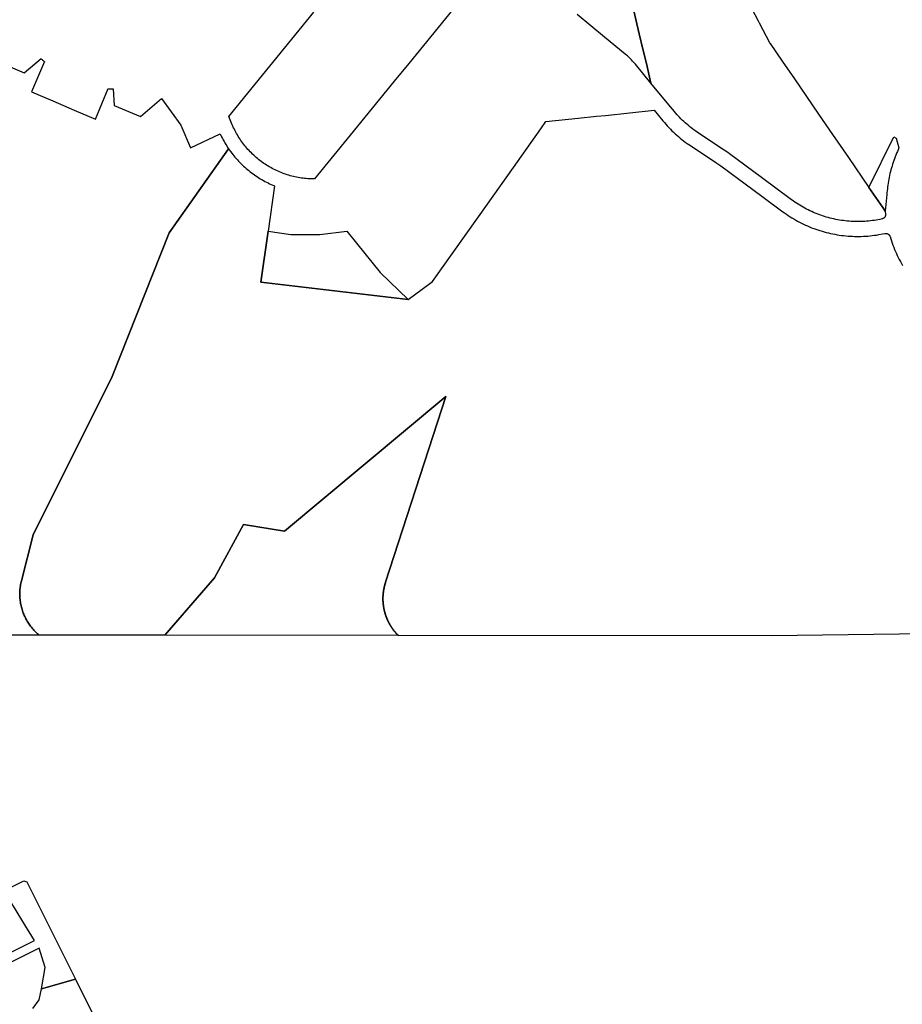
# Model space of a CAD drawing. Units: inches. Extents: x 3157773 to 3209283, y 1536143 to 1583973.
# Drawn here: x 3170927 to 3173897, y 1564074 to 1567387 of the extents above; entities that cross this region are included whole.
import ezdxf

# ---------------------------------------------------------------- set-up
doc = ezdxf.new("R2010")
doc.units = ezdxf.units.IN
doc.header["$MEASUREMENT"] = 0
doc.layers.add('FACILITIES', color=234, linetype='Continuous')

msp = doc.modelspace()

# ---------------------------------------------------------------- linework, layer by layer
at = {"layer": 'FACILITIES'}
for points in [[(3172951.9, 1567596.3), (3173012.3, 1567340), (3173024.4, 1567288.5), (3173036, 1567239.4), (3173051.5, 1567173.7), (3172999, 1567237.3), (3172995.9, 1567241), (3172992.7, 1567244.6), (3172989.5, 1567248.2), (3172986.1, 1567251.7), (3172982.7, 1567255.1), (3172979.3, 1567258.5), (3172975.8, 1567261.8), (3172972.2, 1567265.1), (3172968.6, 1567268.2), (3172964.9, 1567271.3), (3172895.1, 1567328.5), (3172802.9, 1567404.2)], [(3173377.4, 1567449.2), (3173412.1, 1567383.3), (3173415.5, 1567376.8), (3173451.9, 1567307.9), (3173452.8, 1567306.6), (3173493.4, 1567247.5), (3173534.1, 1567188.3), (3173574.7, 1567129.1), (3173615.3, 1567069.9), (3173662.9, 1567000.6), (3173715.9, 1566923.5), (3173785, 1566823), (3173831.3, 1566755.5), (3173840.2, 1566742.6), (3173841.1, 1566733.2), (3173841.1, 1566732.4), (3173841.1, 1566731.9), (3173841.1, 1566731.4), (3173841.1, 1566730.8), (3173841.1, 1566730.3), (3173841, 1566729.8), (3173841, 1566729.3), (3173840.9, 1566728.8), (3173840.8, 1566728.3), (3173840.7, 1566727.7), (3173840.5, 1566727.2), (3173840.4, 1566726.7), (3173840.2, 1566726.2), (3173840, 1566725.8), (3173839.8, 1566725.3), (3173839.5, 1566724.8), (3173839.3, 1566724.3), (3173839, 1566723.9), (3173838.8, 1566723.4), (3173838.5, 1566723), (3173838.2, 1566722.6), (3173837.9, 1566722.2), (3173837.5, 1566721.8), (3173837.2, 1566721.4), (3173836.8, 1566721), (3173836.4, 1566720.6), (3173836, 1566720.3), (3173835.6, 1566719.9), (3173835.2, 1566719.6), (3173834.8, 1566719.3), (3173834.4, 1566719), (3173833.9, 1566718.7), (3173833.5, 1566718.5), (3173833, 1566718.2), (3173832.6, 1566718), (3173832.1, 1566717.8), (3173831.6, 1566717.6), (3173831.1, 1566717.4), (3173830.6, 1566717.2), (3173830.1, 1566717.1), (3173829.6, 1566717), (3173829.1, 1566716.8), (3173821.2, 1566715.3), (3173809.8, 1566713.2), (3173803.4, 1566712.1), (3173796.9, 1566711.2), (3173790.4, 1566710.4), (3173783.9, 1566709.7), (3173777.4, 1566709.2), (3173770.8, 1566708.7), (3173764.3, 1566708.3), (3173757.8, 1566708.1), (3173751.2, 1566708), (3173744.7, 1566708), (3173738.1, 1566708.1), (3173731.6, 1566708.3), (3173725.1, 1566708.7), (3173718.5, 1566709.1), (3173712, 1566709.7), (3173705.5, 1566710.4), (3173699, 1566711.1), (3173692.5, 1566712.1), (3173686.1, 1566713.1), (3173679.6, 1566714.2), (3173673.2, 1566715.4), (3173666.8, 1566716.8), (3173660.4, 1566718.3), (3173654.1, 1566719.8), (3173647.8, 1566721.5), (3173641.5, 1566723.3), (3173635.2, 1566725.2), (3173629, 1566727.3), (3173622.8, 1566729.4), (3173616.7, 1566731.6), (3173610.5, 1566734), (3173604.5, 1566736.4), (3173598.5, 1566739), (3173592.5, 1566741.6), (3173586.5, 1566744.4), (3173580.7, 1566747.2), (3173574.8, 1566750.2), (3173569.1, 1566753.3), (3173563.3, 1566756.4), (3173557.7, 1566759.7), (3173552, 1566763.1), (3173546.5, 1566766.5), (3173541, 1566770.1), (3173535.6, 1566773.7), (3173530.2, 1566777.5), (3173524.9, 1566781.3), (3173423.5, 1566856.2), (3173315.8, 1566935.8), (3173309.8, 1566940.2), (3173297.6, 1566948.5), (3173211.9, 1567005.2), (3173202, 1567012), (3173196.7, 1567015.8), (3173191.5, 1567019.7), (3173186.3, 1567023.7), (3173181.2, 1567027.8), (3173176.2, 1567032), (3173171.2, 1567036.3), (3173166.4, 1567040.6), (3173161.6, 1567045.1), (3173156.8, 1567049.6), (3173152.2, 1567054.2), (3173147.6, 1567058.9), (3173143.1, 1567063.7), (3173138.7, 1567068.5), (3173134.4, 1567073.4), (3173130.2, 1567078.4), (3173118.3, 1567092.8), (3173100.5, 1567114.2), (3173051.5, 1567173.7), (3173036, 1567239.4), (3173024.4, 1567288.5), (3173012.3, 1567340), (3172951.9, 1567596.3)], [(3172384.8, 1567421.4), (3172335.5, 1567361.1), (3172286.1, 1567300.7), (3172236.7, 1567240.3), (3172187.2, 1567179.9), (3172137.8, 1567119.5), (3172088.4, 1567059.1), (3172039, 1566998.7), (3171918.6, 1566851.4), (3171913.1, 1566851.4), (3171907.6, 1566851.6), (3171902.2, 1566851.8), (3171896.7, 1566852.2), (3171891.2, 1566852.6), (3171885.8, 1566853.1), (3171880.4, 1566853.8), (3171874.9, 1566854.5), (3171869.5, 1566855.3), (3171864.1, 1566856.3), (3171858.7, 1566857.3), (3171853.4, 1566858.4), (3171848.1, 1566859.7), (3171842.7, 1566861), (3171837.5, 1566862.4), (3171832.2, 1566863.9), (3171827, 1566865.5), (3171821.8, 1566867.3), (3171816.6, 1566869.1), (3171811.5, 1566871), (3171806.4, 1566873), (3171801.3, 1566875), (3171796.3, 1566877.2), (3171791.3, 1566879.5), (3171786.4, 1566881.8), (3171781.5, 1566884.3), (3171776.6, 1566886.8), (3171771.8, 1566889.5), (3171767, 1566892.2), (3171762.3, 1566895), (3171757.7, 1566897.9), (3171753.1, 1566900.8), (3171748.5, 1566903.9), (3171744.1, 1566907), (3171739.6, 1566910.2), (3171735.3, 1566913.5), (3171731, 1566916.9), (3171726.7, 1566920.4), (3171722.5, 1566923.9), (3171718.4, 1566927.5), (3171714.4, 1566931.2), (3171710.4, 1566935), (3171706.5, 1566938.8), (3171702.6, 1566942.7), (3171698.9, 1566946.7), (3171695.2, 1566950.7), (3171691.5, 1566954.8), (3171688, 1566959), (3171684.5, 1566963.2), (3171681.1, 1566967.5), (3171677.8, 1566971.9), (3171674.6, 1566976.3), (3171671.4, 1566980.8), (3171668.4, 1566985.3), (3171665.4, 1566989.9), (3171662.5, 1566994.6), (3171659.7, 1566999.3), (3171657, 1567004), (3171654.3, 1567008.8), (3171651.8, 1567013.7), (3171649.3, 1567018.6), (3171646.9, 1567023.5), (3171644.7, 1567028.5), (3171642.5, 1567033.5), (3171630.5, 1567061.7), (3171719.6, 1567170.8), (3171769, 1567231.3), (3171818.4, 1567291.7), (3171867.8, 1567352.1), (3171917.2, 1567412.6)], [(3174748.4, 1565330.4), (3173457, 1565313.6), (3172201.3, 1565314.9), (3172198.3, 1565317.7), (3172198, 1565318.1), (3172197.8, 1565318.4), (3172197.3, 1565318.8), (3172197, 1565319.2), (3172196.5, 1565319.6), (3172196.3, 1565319.9), (3172196, 1565320.3), (3172195.5, 1565320.7), (3172195.3, 1565320.9), (3172195, 1565321.3), (3172194.5, 1565321.7), (3172194.3, 1565322.1), (3172194, 1565322.4), (3172193.5, 1565322.8), (3172193.3, 1565323.2), (3172193, 1565323.6), (3172192.5, 1565323.9), (3172192.3, 1565324.3), (3172192, 1565324.7), (3172191.5, 1565325.1), (3172191.3, 1565325.4), (3172191, 1565325.9), (3172190.8, 1565326.3), (3172190.3, 1565326.7), (3172190, 1565327.1), (3172189.8, 1565327.4), (3172189.3, 1565327.8), (3172189, 1565328.2), (3172188.8, 1565328.6), (3172188.5, 1565328.9), (3172188, 1565329.3), (3172187.8, 1565329.7), (3172187.5, 1565330.2), (3172187.3, 1565330.6), (3172186.8, 1565330.9), (3172186.5, 1565331.3), (3172186.3, 1565331.7), (3172186, 1565332.1), (3172185.5, 1565332.4), (3172185.3, 1565332.9), (3172185, 1565333.3), (3172184.8, 1565333.7), (3172184.5, 1565334.1), (3172184, 1565334.4), (3172183.8, 1565334.9), (3172183.5, 1565335.3), (3172183.3, 1565335.7), (3172183, 1565336.1), (3172182.8, 1565336.6), (3172182.3, 1565336.9), (3172182, 1565337.3), (3172181.8, 1565337.7), (3172181.5, 1565338.2), (3172181.3, 1565338.6), (3172181, 1565338.9), (3172180.5, 1565339.3), (3172180.3, 1565339.8), (3172180, 1565340.2), (3172179.8, 1565340.6), (3172179.5, 1565341.1), (3172179.3, 1565341.4), (3172179, 1565341.8), (3172178.8, 1565342.3), (3172178.3, 1565342.7), (3172178, 1565343.1), (3172177.8, 1565343.6), (3172177.5, 1565343.9), (3172177.3, 1565344.3), (3172177, 1565344.8), (3172176.8, 1565345.2), (3172176.5, 1565345.6), (3172176.3, 1565346.1), (3172176, 1565346.4), (3172175.8, 1565346.9), (3172175.5, 1565347.3), (3172175.3, 1565347.7), (3172175, 1565348.2), (3172174.8, 1565348.6), (3172174.3, 1565349.1), (3172174, 1565349.4), (3172173.8, 1565349.9), (3172173.5, 1565350.3), (3172173.3, 1565350.7), (3172173, 1565351.2), (3172172.8, 1565351.6), (3172172.5, 1565352.1), (3172172.3, 1565352.4), (3172172, 1565352.9), (3172171.8, 1565353.3), (3172171.5, 1565353.8), (3172171.3, 1565354.2), (3172171.3, 1565354.7), (3172171, 1565355.1), (3172170.8, 1565355.6), (3172170.5, 1565355.9), (3172170.3, 1565356.4), (3172170, 1565356.8), (3172169.8, 1565357.3), (3172169.5, 1565357.7), (3172169.3, 1565358.2), (3172169, 1565358.6), (3172168.8, 1565359.1), (3172168.5, 1565359.6), (3172168.3, 1565359.9), (3172168, 1565360.4), (3172168, 1565360.8), (3172167.8, 1565361.3), (3172167.5, 1565361.7), (3172167.3, 1565362.2), (3172167, 1565362.7), (3172166.8, 1565363.1), (3172166.5, 1565363.6), (3172166.3, 1565363.9), (3172166.3, 1565364.4), (3172166, 1565364.9), (3172165.8, 1565365.3), (3172165.5, 1565365.8), (3172165.3, 1565366.3), (3172165, 1565366.7), (3172164.8, 1565367.2), (3172164.8, 1565367.7), (3172164.5, 1565368.1), (3172164.3, 1565368.6), (3172164, 1565369.1), (3172163.8, 1565369.4), (3172163.8, 1565369.9), (3172163.5, 1565370.4), (3172163.3, 1565370.8), (3172163, 1565371.3), (3172163, 1565371.8), (3172162.8, 1565372.2), (3172162.5, 1565372.7), (3172162.3, 1565373.2), (3172162.3, 1565373.6), (3172162, 1565374.1), (3172161.8, 1565374.6), (3172161.5, 1565375.1), (3172161.5, 1565375.4), (3172161.3, 1565375.9), (3172161, 1565376.4), (3172160.8, 1565376.8), (3172160.8, 1565377.3), (3172160.5, 1565377.8), (3172160.3, 1565378.3), (3172160.3, 1565378.7), (3172160, 1565379.2), (3172159.8, 1565379.7), (3172159.8, 1565380.2), (3172159.5, 1565380.6), (3172159.3, 1565381.1), (3172159.3, 1565381.6), (3172159, 1565382.1), (3172158.8, 1565382.6), (3172158.8, 1565382.9), (3172158.5, 1565383.4), (3172158.3, 1565383.9), (3172158.3, 1565384.4), (3172158, 1565384.9), (3172157.8, 1565385.3), (3172157.8, 1565385.8), (3172157.5, 1565386.3), (3172157.5, 1565386.8), (3172157.3, 1565387.3), (3172157, 1565387.7), (3172157, 1565388.2), (3172156.8, 1565388.7), (3172156.8, 1565389.2), (3172156.5, 1565389.7), (3172156.5, 1565390.2), (3172156.3, 1565390.6), (3172156.3, 1565391.1), (3172156, 1565391.6), (3172155.8, 1565392.1), (3172155.8, 1565392.6), (3172155.5, 1565393.1), (3172155.5, 1565393.6), (3172155.3, 1565393.9), (3172155.3, 1565394.4), (3172155, 1565394.9), (3172155, 1565395.4), (3172154.8, 1565395.9), (3172154.8, 1565396.4), (3172154.5, 1565396.9), (3172154.5, 1565397.4), (3172154.3, 1565397.8), (3172154.3, 1565398.3), (3172154, 1565398.8), (3172154, 1565399.3), (3172154, 1565399.8), (3172153.8, 1565400.3), (3172153.8, 1565400.8), (3172153.5, 1565401.3), (3172153.5, 1565401.8), (3172153.3, 1565402.3), (3172153.3, 1565402.7), (3172153.3, 1565403.2), (3172153, 1565403.7), (3172153, 1565404.2), (3172152.8, 1565404.7), (3172152.8, 1565405.2), (3172152.8, 1565405.7), (3172152.5, 1565406.2), (3172152.5, 1565406.7), (3172152.3, 1565407.2), (3172152.3, 1565407.7), (3172152.3, 1565408.2), (3172152, 1565408.7), (3172152, 1565409.2), (3172152, 1565409.6), (3172151.8, 1565410.1), (3172151.8, 1565410.6), (3172151.8, 1565411.1), (3172151.5, 1565411.6), (3172151.5, 1565412.1), (3172151.5, 1565412.6), (3172151.3, 1565413.1), (3172151.3, 1565413.6), (3172151.3, 1565414.1), (3172151.3, 1565414.6), (3172151, 1565415.1), (3172151, 1565415.6), (3172151, 1565416.1), (3172151, 1565416.6), (3172150.8, 1565417.1), (3172150.8, 1565417.6), (3172150.8, 1565418.1), (3172150.8, 1565418.6), (3172150.5, 1565419.1), (3172150.5, 1565419.6), (3172150.5, 1565420.1), (3172150.5, 1565420.6), (3172150.3, 1565421.1), (3172150.3, 1565421.6), (3172150.3, 1565422.1), (3172150.3, 1565422.6), (3172150.3, 1565423.1), (3172150, 1565423.6), (3172150, 1565423.9), (3172150, 1565424.4), (3172150, 1565424.9), (3172150, 1565425.4), (3172150, 1565425.9), (3172150, 1565426.4), (3172149.8, 1565426.9), (3172149.8, 1565427.4), (3172149.8, 1565427.9), (3172149.8, 1565428.4), (3172149.8, 1565428.9), (3172149.8, 1565429.4), (3172149.8, 1565429.9), (3172149.8, 1565430.4), (3172149.5, 1565430.9), (3172149.5, 1565431.4), (3172149.5, 1565431.9), (3172149.5, 1565432.4), (3172149.5, 1565432.9), (3172149.5, 1565433.4), (3172149.5, 1565433.9), (3172149.5, 1565434.4), (3172149.5, 1565434.9), (3172149.5, 1565435.4), (3172149.5, 1565435.9), (3172149.5, 1565436.4), (3172149.5, 1565436.9), (3172149.5, 1565437.4), (3172149.5, 1565437.9), (3172149.5, 1565438.4), (3172149.5, 1565438.9), (3172149.5, 1565439.4), (3172149.5, 1565439.9), (3172149.5, 1565440.4), (3172149.5, 1565440.9), (3172149.5, 1565441.4), (3172149.5, 1565441.9), (3172149.5, 1565442.4), (3172149.5, 1565442.9), (3172149.5, 1565443.4), (3172149.5, 1565443.9), (3172149.5, 1565444.4), (3172149.5, 1565444.9), (3172149.5, 1565445.4), (3172149.5, 1565445.9), (3172149.5, 1565446.4), (3172149.5, 1565446.9), (3172149.8, 1565447.4), (3172149.8, 1565447.9), (3172149.8, 1565448.4), (3172149.8, 1565448.9), (3172149.8, 1565449.4), (3172149.8, 1565449.9), (3172149.8, 1565450.4), (3172149.8, 1565450.9), (3172149.8, 1565451.4), (3172150, 1565451.9), (3172150, 1565452.4), (3172150, 1565452.9), (3172150, 1565453.4), (3172150, 1565453.9), (3172150, 1565454.4), (3172150.3, 1565454.9), (3172150.3, 1565455.4), (3172150.3, 1565455.9), (3172150.3, 1565456.4), (3172150.3, 1565456.9), (3172150.5, 1565457.4), (3172150.5, 1565457.9), (3172150.5, 1565458.4), (3172150.5, 1565458.9), (3172150.5, 1565459.4), (3172150.8, 1565459.9), (3172150.8, 1565460.4), (3172150.8, 1565460.9), (3172150.8, 1565461.4), (3172151, 1565461.9), (3172151, 1565462.4), (3172151, 1565462.9), (3172151.3, 1565463.4), (3172151.3, 1565463.9), (3172151.3, 1565464.4), (3172151.3, 1565464.9), (3172151.5, 1565465.4), (3172151.5, 1565465.8), (3172151.5, 1565466.3), (3172151.8, 1565466.8), (3172151.8, 1565467.3), (3172151.8, 1565467.8), (3172152, 1565468.3), (3172152, 1565468.8), (3172152, 1565469.3), (3172152.3, 1565469.8), (3172152.3, 1565470.3), (3172152.3, 1565470.8), (3172152.5, 1565471.3), (3172152.5, 1565471.8), (3172152.5, 1565472.3), (3172152.8, 1565472.8), (3172152.8, 1565473.3), (3172153, 1565473.7), (3172153, 1565474.2), (3172153, 1565474.7), (3172153.3, 1565475.2), (3172153.3, 1565475.7), (3172153.5, 1565476.2), (3172153.5, 1565476.7), (3172153.8, 1565477.2), (3172153.8, 1565477.7), (3172153.8, 1565478.2), (3172154, 1565478.7), (3172154, 1565479.1), (3172154.3, 1565479.6), (3172154.3, 1565480.1), (3172154.5, 1565480.6), (3172154.5, 1565481.1), (3172154.8, 1565481.6), (3172154.8, 1565482.1), (3172155, 1565482.6), (3172155, 1565483.1), (3172155.3, 1565483.4), (3172155.3, 1565483.9), (3172155.5, 1565484.4), (3172155.5, 1565484.9), (3172155.8, 1565485.4), (3172155.8, 1565485.9), (3172156, 1565486.4), (3172156, 1565486.8), (3172156.3, 1565487.3), (3172156.3, 1565487.8), (3172156.5, 1565488.3), (3172156.8, 1565488.8), (3172156.8, 1565489.3), (3172157, 1565489.7), (3172157, 1565490.2), (3172157.3, 1565490.7), (3172157.3, 1565491.2), (3172157.5, 1565491.7), (3172157.8, 1565492.2), (3172158.3, 1565495.1), (3172361.3, 1566119.8), (3171818.3, 1565666.3), (3171679.8, 1565688.4), (3171582, 1565509.6), (3171415.2, 1565315.7), (3170992.7, 1565316.1), (3170989.9, 1565318.5), (3170986.7, 1565321.3), (3170983.6, 1565324.1), (3170980.6, 1565327.1), (3170977.6, 1565330.1), (3170974.7, 1565333.2), (3170971.8, 1565336.4), (3170969.1, 1565339.6), (3170966.4, 1565342.9), (3170963.8, 1565346.2), (3170961.3, 1565349.6), (3170958.8, 1565353.1), (3170956.4, 1565356.6), (3170954.2, 1565360.2), (3170952, 1565363.9), (3170949.9, 1565367.5), (3170947.9, 1565371.3), (3170945.9, 1565375.1), (3170944.1, 1565378.9), (3170942.3, 1565382.7), (3170940.7, 1565386.7), (3170939.1, 1565390.6), (3170937.6, 1565394.6), (3170936.3, 1565398.6), (3170935, 1565402.6), (3170933.8, 1565406.7), (3170932.7, 1565410.8), (3170931.7, 1565414.9), (3170930.8, 1565419.1), (3170930, 1565423.3), (3170929.3, 1565427.5), (3170928.7, 1565431.7), (3170928.2, 1565435.9), (3170927.8, 1565440.1), (3170927.5, 1565444.3), (3170927.3, 1565448.6), (3170927.2, 1565452.8), (3170927.2, 1565457.1), (3170927.3, 1565461.3), (3170927.5, 1565465.5), (3170927.8, 1565469.8), (3170928.2, 1565474), (3170928.7, 1565478.2), (3170929.3, 1565482.4), (3170930, 1565486.6), (3170930.8, 1565490.8), (3170931.7, 1565494.9), (3170932.7, 1565499.1), (3170971.7, 1565653.6), (3171238.5, 1566187.1), (3171430.3, 1566669.7), (3171630, 1566952.9), (3171633.4, 1566948), (3171636.8, 1566943.2), (3171640.4, 1566938.5), (3171644, 1566933.8), (3171647.7, 1566929.2), (3171651.5, 1566924.7), (3171655.4, 1566920.2), (3171659.4, 1566915.8), (3171663.4, 1566911.4), (3171667.5, 1566907.2), (3171671.6, 1566903), (3171675.9, 1566898.8), (3171680.2, 1566894.8), (3171684.5, 1566890.8), (3171689, 1566886.9), (3171693.5, 1566883), (3171698, 1566879.3), (3171702.7, 1566875.6), (3171707.4, 1566872), (3171712.1, 1566868.4), (3171716.9, 1566865), (3171721.8, 1566861.6), (3171726.7, 1566858.4), (3171731.7, 1566855.2), (3171736.7, 1566852.1), (3171741.8, 1566849), (3171747, 1566846.1), (3171752.1, 1566843.2), (3171757.4, 1566840.5), (3171762.7, 1566837.8), (3171768, 1566835.2), (3171773.3, 1566832.7), (3171778.7, 1566830.3), (3171784.2, 1566828), (3171762.6, 1566675.1), (3171738.6, 1566504.3), (3172234.6, 1566445.7), (3172281.3, 1566480.3), (3172315.8, 1566505.8), (3172382, 1566599.2), (3172470.6, 1566724), (3172569.2, 1566862.9), (3172680.5, 1567019.8), (3172698, 1567044.4), (3172806.1, 1567055.7), (3172868.3, 1567062.1), (3172898.5, 1567065.3), (3173062, 1567082.3), (3173076.9, 1567064.4), (3173091.8, 1567046.5), (3173096.5, 1567040.8), (3173101.4, 1567035.3), (3173106.4, 1567029.8), (3173111.5, 1567024.4), (3173116.7, 1567019.1), (3173121.9, 1567013.8), (3173127.3, 1567008.7), (3173132.7, 1567003.7), (3173138.2, 1566998.7), (3173143.9, 1566993.9), (3173149.6, 1566989.1), (3173155.3, 1566984.5), (3173161.2, 1566979.9), (3173167.1, 1566975.5), (3173173.1, 1566971.2), (3173184.4, 1566963.5), (3173270.1, 1566906.8), (3173286.1, 1566895.6), (3173424.9, 1566793.1), (3173495.2, 1566741.1), (3173501.2, 1566736.8), (3173507.3, 1566732.5), (3173513.5, 1566728.4), (3173519.7, 1566724.4), (3173526, 1566720.4), (3173532.3, 1566716.6), (3173538.7, 1566712.9), (3173545.2, 1566709.3), (3173551.8, 1566705.8), (3173558.4, 1566702.5), (3173565.1, 1566699.2), (3173571.8, 1566696.1), (3173578.6, 1566693.1), (3173585.4, 1566690.2), (3173592.3, 1566687.4), (3173599.2, 1566684.8), (3173606.2, 1566682.3), (3173613.2, 1566679.8), (3173620.2, 1566677.6), (3173627.3, 1566675.4), (3173634.4, 1566673.4), (3173641.6, 1566671.4), (3173648.8, 1566669.7), (3173656, 1566668), (3173663.3, 1566666.5), (3173670.6, 1566665.1), (3173677.9, 1566663.8), (3173685.2, 1566662.6), (3173692.5, 1566661.6), (3173699.9, 1566660.7), (3173707.3, 1566659.9), (3173714.7, 1566659.3), (3173722.1, 1566658.8), (3173729.5, 1566658.4), (3173736.9, 1566658.1), (3173744.3, 1566658), (3173751.7, 1566658), (3173759.1, 1566658.2), (3173766.5, 1566658.4), (3173773.9, 1566658.8), (3173781.3, 1566659.3), (3173788.7, 1566660), (3173796.1, 1566660.8), (3173803.4, 1566661.7), (3173810.8, 1566662.7), (3173818.1, 1566663.9), (3173831, 1566666.3), (3173838.9, 1566667.8), (3173839.6, 1566668), (3173840.2, 1566668), (3173840.7, 1566668.1), (3173841.2, 1566668.1), (3173841.7, 1566668.1), (3173842.3, 1566668.1), (3173842.8, 1566668.1), (3173843.3, 1566668), (3173843.8, 1566668), (3173844.3, 1566667.9), (3173844.9, 1566667.8), (3173845.4, 1566667.7), (3173845.9, 1566667.6), (3173846.4, 1566667.4), (3173846.9, 1566667.3), (3173847.4, 1566667.1), (3173847.8, 1566666.9), (3173848.3, 1566666.6), (3173848.8, 1566666.4), (3173849.2, 1566666.2), (3173849.7, 1566665.9), (3173850.1, 1566665.6), (3173850.6, 1566665.3), (3173851, 1566665), (3173851.4, 1566664.7), (3173851.8, 1566664.3), (3173852.2, 1566664), (3173852.5, 1566663.6), (3173852.9, 1566663.2), (3173853.3, 1566662.8), (3173853.6, 1566662.4), (3173853.9, 1566662), (3173854.2, 1566661.6), (3173854.5, 1566661.2), (3173854.8, 1566660.7), (3173855, 1566660.3), (3173855.3, 1566659.8), (3173855.5, 1566659.3), (3173855.7, 1566658.8), (3173855.9, 1566658.4), (3173856.1, 1566657.9), (3173856.2, 1566657.4), (3173858.4, 1566650.1), (3173860.8, 1566642.9), (3173863.2, 1566635.7), (3173865.8, 1566628.6), (3173868.5, 1566621.5), (3173871.4, 1566614.4), (3173874.3, 1566607.4), (3173877.4, 1566600.5), (3173880.6, 1566593.6), (3173883.9, 1566586.8), (3173887.3, 1566580), (3173890.9, 1566573.3), (3173894.6, 1566566.7), (3173898.3, 1566560.1)], [(3170971.3, 1564059.9), (3170992.1, 1564089.3), (3171000.6, 1564126.2), (3171114.2, 1564159.2), (3171460.2, 1563465.9)]]:
    msp.add_lwpolyline(points, dxfattribs=at)
for points in [[(3173845.3, 1566798.6), (3173840.2, 1566742.6), (3173831.3, 1566755.5), (3173785, 1566823), (3173868.9, 1566993), (3173877, 1566988.2), (3173886.2, 1566955.6), (3173883.5, 1566949.7), (3173880.8, 1566943.8), (3173878.2, 1566937.8), (3173875.7, 1566931.7), (3173873.3, 1566925.6), (3173871, 1566919.5), (3173868.8, 1566913.4), (3173866.7, 1566907.2), (3173864.6, 1566901), (3173862.7, 1566894.7), (3173860.9, 1566888.5), (3173859.1, 1566882.2), (3173857.5, 1566875.9), (3173855.9, 1566869.5), (3173854.5, 1566863.1), (3173853.1, 1566856.8), (3173851.8, 1566850.4), (3173850.7, 1566843.9), (3173849.6, 1566837.5), (3173848.7, 1566831), (3173847.8, 1566824.6), (3173847, 1566818.1), (3173846.4, 1566811.6), (3173845.8, 1566805.1)], [(3172027.9, 1566675.4), (3172060.5, 1566634.9), (3172140, 1566536.4), (3172234.6, 1566445.7), (3171738.6, 1566504.3), (3171762.6, 1566675.1), (3171839.8, 1566664.3), (3171937.3, 1566663.9)], [(3172361.3, 1566119.8), (3172158.3, 1565495.1), (3172157.8, 1565492.2), (3172157.5, 1565491.7), (3172157.3, 1565491.2), (3172157.3, 1565490.7), (3172157, 1565490.2), (3172157, 1565489.7), (3172156.8, 1565489.3), (3172156.8, 1565488.8), (3172156.5, 1565488.3), (3172156.3, 1565487.8), (3172156.3, 1565487.3), (3172156, 1565486.8), (3172156, 1565486.4), (3172155.8, 1565485.9), (3172155.8, 1565485.4), (3172155.5, 1565484.9), (3172155.5, 1565484.4), (3172155.3, 1565483.9), (3172155.3, 1565483.4), (3172155, 1565483.1), (3172155, 1565482.6), (3172154.8, 1565482.1), (3172154.8, 1565481.6), (3172154.5, 1565481.1), (3172154.5, 1565480.6), (3172154.3, 1565480.1), (3172154.3, 1565479.6), (3172154, 1565479.1), (3172154, 1565478.7), (3172153.8, 1565478.2), (3172153.8, 1565477.7), (3172153.8, 1565477.2), (3172153.5, 1565476.7), (3172153.5, 1565476.2), (3172153.3, 1565475.7), (3172153.3, 1565475.2), (3172153, 1565474.7), (3172153, 1565474.2), (3172153, 1565473.7), (3172152.8, 1565473.3), (3172152.8, 1565472.8), (3172152.5, 1565472.3), (3172152.5, 1565471.8), (3172152.5, 1565471.3), (3172152.3, 1565470.8), (3172152.3, 1565470.3), (3172152.3, 1565469.8), (3172152, 1565469.3), (3172152, 1565468.8), (3172152, 1565468.3), (3172151.8, 1565467.8), (3172151.8, 1565467.3), (3172151.8, 1565466.8), (3172151.5, 1565466.3), (3172151.5, 1565465.8), (3172151.5, 1565465.4), (3172151.3, 1565464.9), (3172151.3, 1565464.4), (3172151.3, 1565463.9), (3172151.3, 1565463.4), (3172151, 1565462.9), (3172151, 1565462.4), (3172151, 1565461.9), (3172150.8, 1565461.4), (3172150.8, 1565460.9), (3172150.8, 1565460.4), (3172150.8, 1565459.9), (3172150.5, 1565459.4), (3172150.5, 1565458.9), (3172150.5, 1565458.4), (3172150.5, 1565457.9), (3172150.5, 1565457.4), (3172150.3, 1565456.9), (3172150.3, 1565456.4), (3172150.3, 1565455.9), (3172150.3, 1565455.4), (3172150.3, 1565454.9), (3172150, 1565454.4), (3172150, 1565453.9), (3172150, 1565453.4), (3172150, 1565452.9), (3172150, 1565452.4), (3172150, 1565451.9), (3172149.8, 1565451.4), (3172149.8, 1565450.9), (3172149.8, 1565450.4), (3172149.8, 1565449.9), (3172149.8, 1565449.4), (3172149.8, 1565448.9), (3172149.8, 1565448.4), (3172149.8, 1565447.9), (3172149.8, 1565447.4), (3172149.5, 1565446.9), (3172149.5, 1565446.4), (3172149.5, 1565445.9), (3172149.5, 1565445.4), (3172149.5, 1565444.9), (3172149.5, 1565444.4), (3172149.5, 1565443.9), (3172149.5, 1565443.4), (3172149.5, 1565442.9), (3172149.5, 1565442.4), (3172149.5, 1565441.9), (3172149.5, 1565441.4), (3172149.5, 1565440.9), (3172149.5, 1565440.4), (3172149.5, 1565439.9), (3172149.5, 1565439.4), (3172149.5, 1565438.9), (3172149.5, 1565438.4), (3172149.5, 1565437.9), (3172149.5, 1565437.4), (3172149.5, 1565436.9), (3172149.5, 1565436.4), (3172149.5, 1565435.9), (3172149.5, 1565435.4), (3172149.5, 1565434.9), (3172149.5, 1565434.4), (3172149.5, 1565433.9), (3172149.5, 1565433.4), (3172149.5, 1565432.9), (3172149.5, 1565432.4), (3172149.5, 1565431.9), (3172149.5, 1565431.4), (3172149.5, 1565430.9), (3172149.8, 1565430.4), (3172149.8, 1565429.9), (3172149.8, 1565429.4), (3172149.8, 1565428.9), (3172149.8, 1565428.4), (3172149.8, 1565427.9), (3172149.8, 1565427.4), (3172149.8, 1565426.9), (3172150, 1565426.4), (3172150, 1565425.9), (3172150, 1565425.4), (3172150, 1565424.9), (3172150, 1565424.4), (3172150, 1565423.9), (3172150, 1565423.6), (3172150.3, 1565423.1), (3172150.3, 1565422.6), (3172150.3, 1565422.1), (3172150.3, 1565421.6), (3172150.3, 1565421.1), (3172150.5, 1565420.6), (3172150.5, 1565420.1), (3172150.5, 1565419.6), (3172150.5, 1565419.1), (3172150.8, 1565418.6), (3172150.8, 1565418.1), (3172150.8, 1565417.6), (3172150.8, 1565417.1), (3172151, 1565416.6), (3172151, 1565416.1), (3172151, 1565415.6), (3172151, 1565415.1), (3172151.3, 1565414.6), (3172151.3, 1565414.1), (3172151.3, 1565413.6), (3172151.3, 1565413.1), (3172151.5, 1565412.6), (3172151.5, 1565412.1), (3172151.5, 1565411.6), (3172151.8, 1565411.1), (3172151.8, 1565410.6), (3172151.8, 1565410.1), (3172152, 1565409.6), (3172152, 1565409.2), (3172152, 1565408.7), (3172152.3, 1565408.2), (3172152.3, 1565407.7), (3172152.3, 1565407.2), (3172152.5, 1565406.7), (3172152.5, 1565406.2), (3172152.8, 1565405.7), (3172152.8, 1565405.2), (3172152.8, 1565404.7), (3172153, 1565404.2), (3172153, 1565403.7), (3172153.3, 1565403.2), (3172153.3, 1565402.7), (3172153.3, 1565402.3), (3172153.5, 1565401.8), (3172153.5, 1565401.3), (3172153.8, 1565400.8), (3172153.8, 1565400.3), (3172154, 1565399.8), (3172154, 1565399.3), (3172154, 1565398.8), (3172154.3, 1565398.3), (3172154.3, 1565397.8), (3172154.5, 1565397.4), (3172154.5, 1565396.9), (3172154.8, 1565396.4), (3172154.8, 1565395.9), (3172155, 1565395.4), (3172155, 1565394.9), (3172155.3, 1565394.4), (3172155.3, 1565393.9), (3172155.5, 1565393.6), (3172155.5, 1565393.1), (3172155.8, 1565392.6), (3172155.8, 1565392.1), (3172156, 1565391.6), (3172156.3, 1565391.1), (3172156.3, 1565390.6), (3172156.5, 1565390.2), (3172156.5, 1565389.7), (3172156.8, 1565389.2), (3172156.8, 1565388.7), (3172157, 1565388.2), (3172157, 1565387.7), (3172157.3, 1565387.3), (3172157.5, 1565386.8), (3172157.5, 1565386.3), (3172157.8, 1565385.8), (3172157.8, 1565385.3), (3172158, 1565384.9), (3172158.3, 1565384.4), (3172158.3, 1565383.9), (3172158.5, 1565383.4), (3172158.8, 1565382.9), (3172158.8, 1565382.6), (3172159, 1565382.1), (3172159.3, 1565381.6), (3172159.3, 1565381.1), (3172159.5, 1565380.6), (3172159.8, 1565380.2), (3172159.8, 1565379.7), (3172160, 1565379.2), (3172160.3, 1565378.7), (3172160.3, 1565378.3), (3172160.5, 1565377.8), (3172160.8, 1565377.3), (3172160.8, 1565376.8), (3172161, 1565376.4), (3172161.3, 1565375.9), (3172161.5, 1565375.4), (3172161.5, 1565375.1), (3172161.8, 1565374.6), (3172162, 1565374.1), (3172162.3, 1565373.6), (3172162.3, 1565373.2), (3172162.5, 1565372.7), (3172162.8, 1565372.2), (3172163, 1565371.8), (3172163, 1565371.3), (3172163.3, 1565370.8), (3172163.5, 1565370.4), (3172163.8, 1565369.9), (3172163.8, 1565369.4), (3172164, 1565369.1), (3172164.3, 1565368.6), (3172164.5, 1565368.1), (3172164.8, 1565367.7), (3172164.8, 1565367.2), (3172165, 1565366.7), (3172165.3, 1565366.3), (3172165.5, 1565365.8), (3172165.8, 1565365.3), (3172166, 1565364.9), (3172166.3, 1565364.4), (3172166.3, 1565363.9), (3172166.5, 1565363.6), (3172166.8, 1565363.1), (3172167, 1565362.7), (3172167.3, 1565362.2), (3172167.5, 1565361.7), (3172167.8, 1565361.3), (3172168, 1565360.8), (3172168, 1565360.4), (3172168.3, 1565359.9), (3172168.5, 1565359.6), (3172168.8, 1565359.1), (3172169, 1565358.6), (3172169.3, 1565358.2), (3172169.5, 1565357.7), (3172169.8, 1565357.3), (3172170, 1565356.8), (3172170.3, 1565356.4), (3172170.5, 1565355.9), (3172170.8, 1565355.6), (3172171, 1565355.1), (3172171.3, 1565354.7), (3172171.3, 1565354.2), (3172171.5, 1565353.8), (3172171.8, 1565353.3), (3172172, 1565352.9), (3172172.3, 1565352.4), (3172172.5, 1565352.1), (3172172.8, 1565351.6), (3172173, 1565351.2), (3172173.3, 1565350.7), (3172173.5, 1565350.3), (3172173.8, 1565349.9), (3172174, 1565349.4), (3172174.3, 1565349.1), (3172174.8, 1565348.6), (3172175, 1565348.2), (3172175.3, 1565347.7), (3172175.5, 1565347.3), (3172175.8, 1565346.9), (3172176, 1565346.4), (3172176.3, 1565346.1), (3172176.5, 1565345.6), (3172176.8, 1565345.2), (3172177, 1565344.8), (3172177.3, 1565344.3), (3172177.5, 1565343.9), (3172177.8, 1565343.6), (3172178, 1565343.1), (3172178.3, 1565342.7), (3172178.8, 1565342.3), (3172179, 1565341.8), (3172179.3, 1565341.4), (3172179.5, 1565341.1), (3172179.8, 1565340.6), (3172180, 1565340.2), (3172180.3, 1565339.8), (3172180.5, 1565339.3), (3172181, 1565338.9), (3172181.3, 1565338.6), (3172181.5, 1565338.2), (3172181.8, 1565337.7), (3172182, 1565337.3), (3172182.3, 1565336.9), (3172182.8, 1565336.6), (3172183, 1565336.1), (3172183.3, 1565335.7), (3172183.5, 1565335.3), (3172183.8, 1565334.9), (3172184, 1565334.4), (3172184.5, 1565334.1), (3172184.8, 1565333.7), (3172185, 1565333.3), (3172185.3, 1565332.9), (3172185.5, 1565332.4), (3172186, 1565332.1), (3172186.3, 1565331.7), (3172186.5, 1565331.3), (3172186.8, 1565330.9), (3172187.3, 1565330.6), (3172187.5, 1565330.2), (3172187.8, 1565329.7), (3172188, 1565329.3), (3172188.5, 1565328.9), (3172188.8, 1565328.6), (3172189, 1565328.2), (3172189.3, 1565327.8), (3172189.8, 1565327.4), (3172190, 1565327.1), (3172190.3, 1565326.7), (3172190.8, 1565326.3), (3172191, 1565325.9), (3172191.3, 1565325.4), (3172191.5, 1565325.1), (3172192, 1565324.7), (3172192.3, 1565324.3), (3172192.5, 1565323.9), (3172193, 1565323.6), (3172193.3, 1565323.2), (3172193.5, 1565322.8), (3172194, 1565322.4), (3172194.3, 1565322.1), (3172194.5, 1565321.7), (3172195, 1565321.3), (3172195.3, 1565320.9), (3172195.5, 1565320.7), (3172196, 1565320.3), (3172196.3, 1565319.9), (3172196.5, 1565319.6), (3172197, 1565319.2), (3172197.3, 1565318.8), (3172197.8, 1565318.4), (3172198, 1565318.1), (3172198.3, 1565317.7), (3172201.3, 1565314.9), (3171415.2, 1565315.7), (3171582, 1565509.6), (3171679.8, 1565688.4), (3171818.3, 1565666.3)], [(3170951.2, 1564486.1), (3171114.2, 1564159.2), (3171000.6, 1564126.2), (3171012.5, 1564198), (3170992.6, 1564263.3), (3170893.9, 1564214), (3170878.1, 1564239.5), (3170976.9, 1564288.9), (3170944.2, 1564341.9), (3170911.6, 1564394.9), (3170873.8, 1564456.1), (3170940.9, 1564489.6)]]:
    msp.add_lwpolyline(points, close=True, dxfattribs=at)
msp.add_polyline3d([(3170844.5, 1567249.7, 0), (3170941.6, 1567208.4, 0), (3170999, 1567256.4, 0), (3171000.6, 1567254.6, 0), (3171002.2, 1567253, 0), (3171003.8, 1567251.4, 0), (3171005.5, 1567249.9, 0), (3171007.3, 1567248.5, 0), (3171009.2, 1567247.1, 0), (3171010.1, 1567246.5, 0), (3170966.6, 1567144.3, 0), (3171038.3, 1567113.8, 0), (3171110.1, 1567083.3, 0), (3171181.8, 1567052.8, 0), (3171225, 1567155.3, 0), (3171227.3, 1567155, 0), (3171229.6, 1567154.7, 0), (3171231.9, 1567154.5, 0), (3171234.1, 1567154.4, 0), (3171236.4, 1567154.4, 0), (3171238.7, 1567154.5, 0), (3171241, 1567154.7, 0), (3171245.3, 1567098.8, 0), (3171333.1, 1567061.5, 0), (3171404, 1567121.6, 0), (3171469.2, 1567032.2, 0), (3171501.4, 1566956.5, 0), (3171601.2, 1567003.2, 0), (3171603.7, 1566998, 0), (3171606.3, 1566992.8, 0), (3171609, 1566987.6, 0), (3171611.7, 1566982.5, 0), (3171614.5, 1566977.5, 0), (3171617.5, 1566972.4, 0), (3171620.5, 1566967.5, 0), (3171623.6, 1566962.5, 0), (3171626.7, 1566957.7, 0), (3171630, 1566952.9, 0), (3171430.3, 1566669.7, 0), (3171238.5, 1566187.1, 0), (3170971.7, 1565653.6, 0), (3170932.7, 1565499.1, 0), (3170931.7, 1565494.9, 0), (3170930.8, 1565490.8, 0), (3170930, 1565486.6, 0), (3170929.3, 1565482.4, 0), (3170928.7, 1565478.2, 0), (3170928.2, 1565474, 0), (3170927.8, 1565469.8, 0), (3170927.5, 1565465.5, 0), (3170927.3, 1565461.3, 0), (3170927.2, 1565457.1, 0), (3170927.2, 1565452.8, 0), (3170927.3, 1565448.6, 0), (3170927.5, 1565444.3, 0), (3170927.8, 1565440.1, 0), (3170928.2, 1565435.9, 0), (3170928.7, 1565431.7, 0), (3170929.3, 1565427.5, 0), (3170930, 1565423.3, 0), (3170930.8, 1565419.1, 0), (3170931.7, 1565414.9, 0), (3170932.7, 1565410.8, 0), (3170933.8, 1565406.7, 0), (3170935, 1565402.6, 0), (3170936.3, 1565398.6, 0), (3170937.6, 1565394.6, 0), (3170939.1, 1565390.6, 0), (3170940.7, 1565386.7, 0), (3170942.3, 1565382.7, 0), (3170944.1, 1565378.9, 0), (3170945.9, 1565375.1, 0), (3170947.9, 1565371.3, 0), (3170949.9, 1565367.5, 0), (3170952, 1565363.9, 0), (3170954.2, 1565360.2, 0), (3170956.4, 1565356.6, 0), (3170958.8, 1565353.1, 0), (3170961.3, 1565349.6, 0), (3170963.8, 1565346.2, 0), (3170966.4, 1565342.9, 0), (3170969.1, 1565339.6, 0), (3170971.8, 1565336.4, 0), (3170974.7, 1565333.2, 0), (3170977.6, 1565330.1, 0), (3170980.6, 1565327.1, 0), (3170983.6, 1565324.1, 0), (3170986.7, 1565321.3, 0), (3170989.9, 1565318.5, 0), (3170992.7, 1565316.1, 0), (3170929.4, 1565316.2, 0), (3170827.2, 1565316.3, 0)], dxfattribs=at)

doc.saveas('drawing.dxf')
